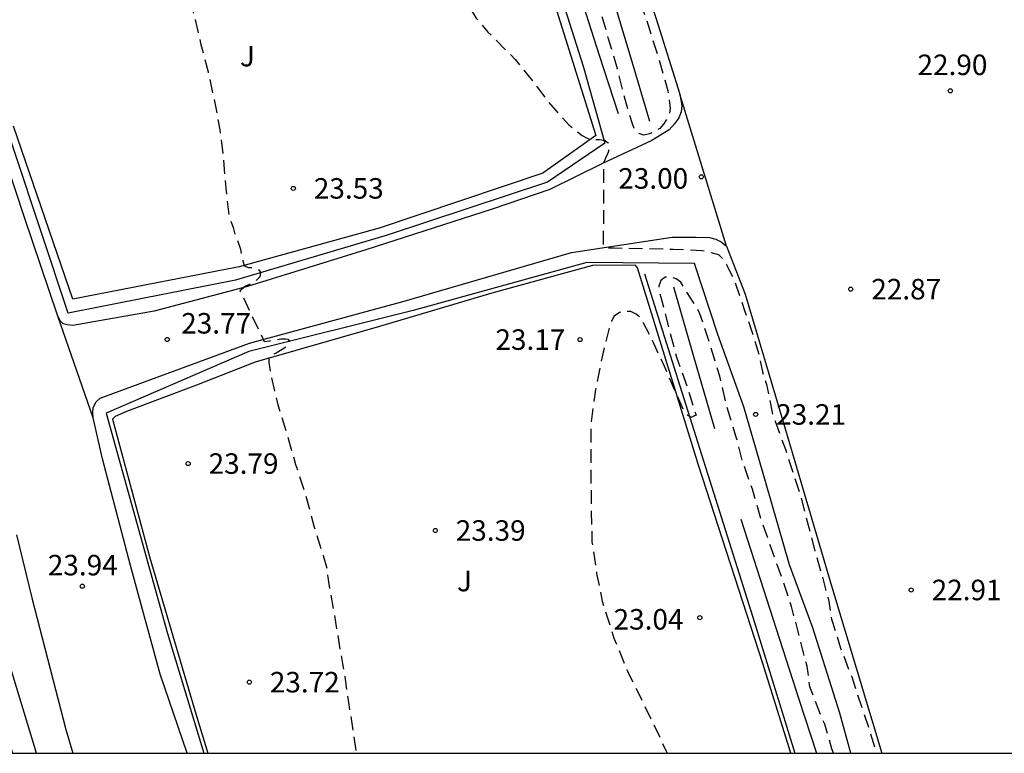
# Model space of a CAD drawing. Units: metres. Extents: x 579244 to 579594, y 4790290 to 4790540.
# Drawn here: x 579316 to 579352, y 4790290 to 4790317 of the extents above; entities that cross this region are included whole.
import ezdxf

# ---------------------------------------------------------------- set-up
doc = ezdxf.new("R2010")
doc.units = ezdxf.units.M
doc.header["$MEASUREMENT"] = 0
doc.linetypes.add('TRAZOS_NORMALES', pattern=[0.75, 0.5, -0.25])
for name, color, linetype in [('010106', 9, 'Continuous'), ('020194', 31, 'TRAZOS_NORMALES'), ('020204', 9, 'Continuous'), ('020308', 9, 'Continuous'), ('050102', 4, 'Continuous'), ('060106', 9, 'Continuous'), ('060110', 9, 'Continuous'), ('060134', 9, 'Continuous'), ('060144', 9, 'Continuous'), ('070104', 3, 'Continuous'), ('070105', 6, 'Continuous'), ('100117', 54, 'Continuous'), ('100302', 7, 'Continuous'), ('200102', 4, 'Continuous')]:
    doc.layers.add(name, color=color, linetype=linetype)
doc.styles.add('ARIAL', font='arial.ttf', dxfattribs={"height": 1})

# ---------------------------------------------------------------- blocks, each defined once
blk = doc.blocks.new('COTAPU')
blk.add_circle((0, 0), 0.075)

msp = doc.modelspace()

# ---------------------------------------------------------------- linework, layer by layer
at = {"layer": '010106'}
msp.add_lwpolyline([(579244.159, 4790290.403), (579594.149, 4790290.395), (579594.154, 4790540.388), (579244.164, 4790540.396)], close=True, dxfattribs=at)
at = {"layer": '020194', "flags": 128}
for points, elevation in [([(579245.992, 4790540.396), (579245.924, 4790540.207), (579245.924, 4790540.003), (579245.99, 4790539.599), (579246.348, 4790538.519), (579246.688, 4790537.491), (579246.98, 4790536.491), (579247.212, 4790535.511), (579247.454, 4790534.443), (579247.798, 4790533.307), (579248.164, 4790532.125), (579248.482, 4790531.099), (579248.818, 4790530.077), (579249.154, 4790528.953), (579249.443, 4790527.825), (579249.819, 4790526.665), (579250.175, 4790525.599), (579250.357, 4790524.961), (579250.417, 4790524.737), (579250.755, 4790523.647), (579250.909, 4790523.265), (579251.055, 4790523.127), (579251.091, 4790523.109), (579251.293, 4790523.077), (579251.505, 4790523.077), (579252.595, 4790523.069), (579253.701, 4790523.057), (579254.325, 4790522.925), (579254.539, 4790522.827), (579254.739, 4790522.693), (579254.893, 4790522.561), (579255.039, 4790522.409), (579255.733, 4790521.555), (579256.399, 4790520.599), (579256.885, 4790519.717), (579257.495, 4790518.627), (579257.947, 4790517.423), (579258.261, 4790516.279), (579258.571, 4790515.031), (579258.799, 4790514.057), (579259.037, 4790512.961), (579259.241, 4790511.785), (579259.411, 4790510.653), (579259.507, 4790509.637), (579259.521, 4790508.565), (579259.617, 4790507.415), (579259.701, 4790506.399), (579259.873, 4790505.185), (579260.159, 4790503.995), (579260.463, 4790502.985), (579260.785, 4790501.835), (579261.199, 4790500.781), (579261.631, 4790499.814), (579262.084, 4790498.75), (579262.442, 4790497.918), (579262.538, 4790497.732), (579262.618, 4790497.508), (579263.06, 4790496.416), (579263.458, 4790495.428), (579263.828, 4790494.472), (579264.19, 4790493.262), (579264.426, 4790492.136), (579264.572, 4790491.098), (579264.752, 4790489.918), (579264.92, 4790488.848), (579264.984, 4790487.954), (579265.202, 4790486.768), (579265.418, 4790485.59), (579265.714, 4790484.424), (579266.008, 4790483.412), (579266.274, 4790482.592), (579266.558, 4790481.402), (579266.836, 4790480.396), (579267.1, 4790479.334), (579267.388, 4790478.304), (579267.702, 4790477.306), (579268.056, 4790476.24), (579268.432, 4790475.012), (579268.788, 4790473.882), (579269.12, 4790472.844), (579269.466, 4790471.81), (579269.754, 4790470.838), (579270.096, 4790469.788), (579270.402, 4790468.82), (579270.792, 4790467.714), (579271.148, 4790466.642), (579271.506, 4790465.476), (579271.853, 4790464.402), (579271.987, 4790463.942), (579272.081, 4790463.732), (579272.633, 4790462.7), (579273.087, 4790461.642), (579273.579, 4790460.652), (579274.059, 4790459.566), (579274.387, 4790459.002), (579275.119, 4790458.016), (579275.277, 4790457.844), (579276.039, 4790457.034), (579276.853, 4790456.218), (579277.613, 4790455.394), (579278.153, 4790454.53), (579278.727, 4790453.53), (579279.333, 4790452.574), (579279.931, 4790451.572), (579280.411, 4790450.65), (579280.555, 4790450.448), (579280.967, 4790449.887), (579281.565, 4790449.015), (579281.999, 4790448.499), (579282.787, 4790447.617), (579283.431, 4790446.737), (579283.977, 4790445.717), (579284.573, 4790444.645), (579285.073, 4790443.651), (579285.571, 4790442.487), (579285.979, 4790441.537), (579286.401, 4790440.735), (579286.497, 4790440.545), (579287.051, 4790439.421), (579287.578, 4790438.409), (579288.064, 4790437.449), (579288.424, 4790436.515), (579288.798, 4790435.569), (579289.176, 4790434.587), (579289.304, 4790434.431), (579289.552, 4790434.055), (579290.084, 4790432.973), (579290.602, 4790432.097), (579291.072, 4790431.171), (579291.524, 4790430.239), (579292.036, 4790429.147), (579292.508, 4790428.219), (579292.89, 4790427.679), (579293.196, 4790427.295), (579293.912, 4790426.475), (579294.628, 4790425.637), (579294.814, 4790425.491), (579295.616, 4790424.843), (579296.636, 4790424.285), (579296.868, 4790424.217), (579297.498, 4790424.107), (579298.594, 4790424.025), (579299.716, 4790423.875), (579300.754, 4790423.511), (579300.94, 4790423.387), (579301.102, 4790423.251), (579301.428, 4790422.947), (579301.554, 4790422.769), (579302.152, 4790421.843), (579302.238, 4790421.649), (579302.674, 4790420.661), (579303.136, 4790419.759), (579303.592, 4790418.621), (579303.948, 4790417.551), (579304.216, 4790416.435), (579304.431, 4790415.375), (579304.661, 4790414.253), (579304.857, 4790413.259), (579304.937, 4790412.563), (579304.981, 4790412.361), (579305.047, 4790412.169), (579305.385, 4790411.081), (579305.767, 4790410.051), (579306.033, 4790409.189), (579306.195, 4790408.813), (579306.331, 4790408.649), (579306.483, 4790408.511), (579306.681, 4790408.415), (579307.241, 4790408.253), (579307.871, 4790408.315), (579308.055, 4790408.411), (579308.215, 4790408.547), (579308.359, 4790408.729), (579308.731, 4790409.315), (579308.799, 4790409.549), (579308.841, 4790409.777), (579308.941, 4790410.809), (579309.019, 4790411.225), (579309.105, 4790411.425), (579309.295, 4790411.507), (579309.493, 4790411.471), (579309.627, 4790411.309), (579309.871, 4790410.923), (579309.943, 4790410.711), (579310.299, 4790409.595), (579310.633, 4790408.551), (579311.013, 4790407.485), (579311.345, 4790406.351), (579311.691, 4790405.191), (579311.863, 4790404.751), (579312.207, 4790403.703), (579312.529, 4790402.585), (579312.925, 4790401.523), (579313.005, 4790401.267), (579313.325, 4790400.197), (579313.543, 4790399.589), (579313.707, 4790399.163), (579314.017, 4790398.109), (579314.285, 4790397.065), (579314.613, 4790396.047), (579314.733, 4790395.639), (579314.821, 4790395.447), (579314.867, 4790395.251), (579314.965, 4790395.053), (579315.027, 4790394.845), (579315.065, 4790394.639), (579315.335, 4790393.551), (579315.619, 4790392.515), (579315.913, 4790391.445), (579316.267, 4790390.265), (579316.603, 4790389.209), (579317.197, 4790387.47), (579317.503, 4790386.431), (579317.856, 4790385.289), (579318.164, 4790384.239), (579318.492, 4790383.153), (579318.848, 4790382.079), (579319.148, 4790380.961), (579319.556, 4790379.925), (579319.942, 4790378.939), (579320.402, 4790377.887), (579320.474, 4790377.653), (579320.76, 4790376.677), (579320.858, 4790376.441), (579321.286, 4790375.391), (579321.608, 4790374.233), (579321.962, 4790373.047), (579322.452, 4790371.165), (579322.536, 4790370.953), (579322.914, 4790369.803), (579323.07, 4790369.107), (579323.172, 4790368.881), (579323.23, 4790368.651), (579323.516, 4790367.571), (579323.78, 4790366.393), (579324.028, 4790365.415), (579324.232, 4790364.575), (579324.276, 4790364.377), (579324.57, 4790363.195), (579324.934, 4790362.069), (579325.312, 4790360.965), (579325.566, 4790359.937), (579325.904, 4790358.967), (579326.28, 4790357.951), (579326.598, 4790356.747), (579326.886, 4790355.673), (579327.196, 4790354.527), (579327.586, 4790353.343), (579327.891, 4790352.267), (579328.321, 4790351.203), (579328.717, 4790350.083), (579329.141, 4790348.997), (579329.565, 4790347.897), (579329.901, 4790346.767), (579330.269, 4790345.677), (579330.615, 4790344.667), (579330.907, 4790343.613), (579331.177, 4790342.723), (579331.397, 4790342.129), (579331.643, 4790341.15), (579331.953, 4790340.102), (579332.321, 4790339.028), (579332.647, 4790337.938), (579332.999, 4790336.856), (579333.415, 4790335.744), (579333.515, 4790335.536), (579333.869, 4790334.58), (579334.161, 4790333.418), (579334.511, 4790332.32), (579334.855, 4790331.16), (579335.159, 4790330.162), (579335.483, 4790329.202), (579335.809, 4790328.18), (579336.121, 4790327.166), (579336.401, 4790326.346), (579336.685, 4790325.172), (579337.007, 4790324.176), (579337.331, 4790323.188), (579337.669, 4790322.006), (579337.993, 4790321.126), (579338.292, 4790320.018), (579338.626, 4790319.112), (579338.966, 4790318.208), (579339.07, 4790318.018), (579339.15, 4790317.812), (579339.51, 4790316.692), (579339.828, 4790315.666), (579340.124, 4790314.628), (579340.212, 4790313.986), (579340.18, 4790313.776), (579340.086, 4790313.59), (579339.968, 4790313.412), (579339.83, 4790313.254), (579339.646, 4790313.134), (579339.448, 4790313.054), (579339.246, 4790313.006), (579339.044, 4790313.074), (579338.902, 4790313.23), (579338.826, 4790313.418), (579338.512, 4790314.492), (579338.284, 4790315.434), (579337.946, 4790316.568), (579337.63, 4790317.65), (579337.278, 4790318.77), (579336.969, 4790319.872), (579336.659, 4790320.984), (579336.293, 4790322.136), (579335.969, 4790323.202), (579335.647, 4790324.388), (579335.227, 4790325.564), (579334.907, 4790326.576), (579334.563, 4790327.644), (579334.231, 4790328.704), (579333.837, 4790329.776), (579333.505, 4790330.936), (579333.171, 4790331.992), (579332.875, 4790333.012), (579332.591, 4790333.98), (579332.271, 4790335.046), (579332.239, 4790335.246), (579332.159, 4790335.666), (579331.821, 4790336.824), (579331.481, 4790337.93), (579331.029, 4790339.002), (579330.685, 4790339.978), (579330.415, 4790341.018), (579330.077, 4790342.004), (579329.721, 4790343.087), (579329.427, 4790344.177), (579329.173, 4790345.245), (579328.805, 4790346.387), (579328.481, 4790347.493), (579328.169, 4790348.589), (579327.831, 4790349.603), (579327.511, 4790350.641), (579327.375, 4790350.799), (579327.189, 4790350.877), (579326.985, 4790350.871), (579326.813, 4790350.761), (579326.737, 4790350.561), (579326.705, 4790350.351), (579326.687, 4790349.943), (579326.719, 4790349.497), (579326.953, 4790348.385), (579327.221, 4790347.359), (579327.233, 4790347.147), (579327.181, 4790346.943), (579327.001, 4790346.855), (579326.799, 4790346.819), (579326.661, 4790346.661), (579326.549, 4790346.477), (579326.461, 4790346.263), (579326.401, 4790346.021), (579326.165, 4790344.948), (579325.955, 4790343.806), (579325.859, 4790342.696), (579325.769, 4790341.416), (579325.705, 4790340.24), (579325.705, 4790339.12), (579325.757, 4790337.914), (579325.883, 4790336.776), (579325.941, 4790335.844), (579326.149, 4790334.638), (579326.387, 4790333.454), (579326.665, 4790332.244), (579326.935, 4790331.064), (579327.175, 4790329.948), (579327.293, 4790329.522), (579327.711, 4790328.378), (579327.793, 4790328.162), (579328.175, 4790327.224), (579328.745, 4790326.118), (579329.237, 4790325.238), (579329.721, 4790324.198), (579330.153, 4790323.216), (579330.625, 4790322.332), (579331.113, 4790321.38), (579331.539, 4790320.382), (579332.045, 4790319.334), (579332.549, 4790318.314), (579332.751, 4790317.902), (579332.865, 4790317.686), (579333.117, 4790317.286), (579333.547, 4790316.776), (579334.391, 4790315.928), (579334.543, 4790315.776), (579335.238, 4790314.91), (579335.772, 4790314.198), (579336.498, 4790313.38), (579336.668, 4790313.254), (579336.992, 4790312.99), (579337.176, 4790312.896), (579337.23, 4790312.876), (579337.422, 4790312.844), (579337.628, 4790312.844), (579337.828, 4790312.812), (579337.848, 4790312.8), (579337.946, 4790312.72), (579337.996, 4790312.55), (579337.934, 4790312.352), (579337.846, 4790312.16), (579337.778, 4790312.008), (579337.76, 4790308.968), (579337.942, 4790308.882), (579338.164, 4790308.882), (579339.238, 4790308.86), (579340.312, 4790308.834), (579341.366, 4790308.788), (579341.564, 4790308.744), (579341.972, 4790308.636), (579342.124, 4790308.498), (579342.25, 4790308.296), (579342.546, 4790307.72), (579342.932, 4790306.594), (579343.088, 4790306.156), (579343.452, 4790304.984), (579343.586, 4790304.352), (579343.732, 4790303.882), (579343.964, 4790302.744), (579344.044, 4790302.546), (579344.432, 4790301.48), (579344.622, 4790300.894), (579344.964, 4790299.856), (579345.218, 4790298.874), (579345.47, 4790297.902), (579345.75, 4790296.916), (579346.012, 4790295.948), (579346.072, 4790295.508), (579346.112, 4790295.306), (579346.436, 4790294.241), (579346.846, 4790293.193), (579347.2, 4790292.111), (579347.476, 4790291.299), (579347.747, 4790290.401)], 23.14), ([(579244.164, 4790538.575), (579244.325, 4790538.391), (579244.703, 4790537.813), (579245.166, 4790536.821), (579245.364, 4790536.406), (579245.542, 4790535.957), (579245.919, 4790534.848), (579246.208, 4790533.727), (579246.461, 4790532.608), (579246.831, 4790531.52), (579246.883, 4790531.306), (579246.913, 4790531.08), (579246.971, 4790530.881), (579247.01, 4790530.654), (579247.241, 4790529.573), (579247.328, 4790528.43), (579247.429, 4790527.269), (579247.578, 4790526.13), (579247.749, 4790525.258), (579248.089, 4790524.123), (579248.275, 4790523.499), (579248.346, 4790523.312), (579248.457, 4790523.101), (579248.984, 4790522.019), (579249.564, 4790520.967), (579250.081, 4790519.886), (579250.512, 4790518.817), (579250.91, 4790517.768), (579251.166, 4790517.067), (579251.617, 4790516.039), (579251.978, 4790514.925), (579252.357, 4790513.781), (579252.728, 4790512.663), (579253.063, 4790511.631), (579253.363, 4790510.757), (579253.505, 4790510.337), (579253.601, 4790510.139), (579254.087, 4790509.115), (579254.587, 4790508.059), (579255.01, 4790507), (579255.42, 4790505.958), (579255.848, 4790504.854), (579256.24, 4790503.789), (579256.63, 4790502.672), (579257.007, 4790501.574), (579257.366, 4790500.449), (579257.617, 4790499.332), (579257.836, 4790498.127), (579258.054, 4790497.022), (579258.302, 4790495.882), (579258.526, 4790494.692), (579258.758, 4790493.558), (579259.01, 4790492.38), (579259.215, 4790491.197), (579259.398, 4790490.075), (579259.436, 4790489.416), (579259.634, 4790488.33), (579259.773, 4790487.141), (579259.973, 4790486.055), (579260.21, 4790484.906), (579260.424, 4790483.79), (579260.693, 4790482.676), (579260.952, 4790481.541), (579261.198, 4790480.399), (579261.539, 4790479.252), (579261.856, 4790478.191), (579262.192, 4790477.094), (579262.575, 4790475.986), (579262.756, 4790475.581), (579263.2, 4790474.568), (579263.663, 4790473.532), (579264.139, 4790472.472), (579264.324, 4790472.078), (579264.753, 4790470.914), (579264.857, 4790470.682), (579265.181, 4790469.605), (579265.45, 4790468.539), (579265.679, 4790467.36), (579265.87, 4790466.161), (579265.982, 4790465.013), (579266.08, 4790463.853), (579266.256, 4790462.728), (579266.514, 4790461.613), (579266.891, 4790460.612), (579267.367, 4790459.629), (579267.595, 4790459.191), (579268.111, 4790458.137), (579268.684, 4790457.111), (579269.004, 4790456.535), (579269.525, 4790455.474), (579269.82, 4790454.784), (579270.284, 4790453.789), (579270.685, 4790452.76), (579270.905, 4790452.092), (579271.275, 4790450.95), (579271.599, 4790450.137), (579271.844, 4790449.763), (579272.423, 4790448.691), (579272.877, 4790447.72), (579273.336, 4790446.563), (579273.78, 4790445.457), (579273.896, 4790445.227), (579274.322, 4790444.196), (579274.719, 4790443.184), (579275.107, 4790442.129), (579275.497, 4790441.045), (579275.961, 4790439.951), (579276.035, 4790439.751), (579276.489, 4790438.683), (579276.907, 4790437.661), (579277.194, 4790436.989), (579277.25, 4790436.777), (579277.563, 4790435.617), (579277.917, 4790434.552), (579278.163, 4790433.752), (579278.231, 4790433.54), (579278.59, 4790432.497), (579278.882, 4790431.474), (579279.109, 4790430.778), (579279.397, 4790430.21), (579279.493, 4790430.003), (579280.091, 4790429.112), (579280.253, 4790428.961), (579280.43, 4790428.831), (579280.771, 4790428.558), (579281.157, 4790428.066), (579281.245, 4790427.876), (579281.309, 4790427.682), (579281.545, 4790426.572), (579281.813, 4790425.452), (579282.124, 4790424.382), (579282.482, 4790423.298), (579282.696, 4790422.921), (579282.795, 4790422.737), (579283.161, 4790422.148), (579283.318, 4790421.982), (579283.997, 4790421.469), (579284.604, 4790421.284), (579285.644, 4790420.891), (579286.627, 4790420.284), (579287.489, 4790419.501), (579288.256, 4790418.717), (579289.037, 4790417.977), (579289.174, 4790417.808), (579289.292, 4790417.62), (579289.982, 4790416.695), (579290.534, 4790415.755), (579291.007, 4790414.97), (579291.228, 4790414.598), (579291.239, 4790414.383), (579291.148, 4790414.194), (579291.005, 4790414.048), (579290.84, 4790413.926), (579290.496, 4790413.625), (579290.384, 4790413.42), (579290.307, 4790413.204), (579290.272, 4790412.97), (579290.272, 4790412.756), (579290.43, 4790411.703), (579290.895, 4790410.67), (579291.45, 4790409.709), (579291.571, 4790409.543), (579292.102, 4790408.82), (579292.849, 4790407.917), (579293.573, 4790407.062), (579294.263, 4790406.173), (579294.891, 4790405.277), (579295.033, 4790405.057), (579295.13, 4790404.864), (579295.605, 4790403.815), (579296.002, 4790402.711), (579296.293, 4790401.596), (579296.537, 4790400.495), (579296.811, 4790399.423), (579297.136, 4790398.298), (579297.515, 4790397.242), (579298.006, 4790396.232), (579298.08, 4790396.09), (579298.465, 4790394.993), (579298.607, 4790394.567), (579298.897, 4790393.485), (579299.147, 4790392.497), (579299.241, 4790392.277), (579299.515, 4790391.645), (579299.893, 4790390.599), (579300.433, 4790389.557), (579300.839, 4790388.399), (579301.209, 4790387.259), (579301.549, 4790386.111), (579301.975, 4790385.053), (579302.423, 4790384.013), (579302.785, 4790383.079), (579303.251, 4790382.005), (579303.659, 4790381.019), (579304.075, 4790380.021), (579304.495, 4790379.071), (579304.945, 4790378.067), (579305.151, 4790377.569), (579305.363, 4790377.135), (579305.855, 4790376.057), (579306.289, 4790375.145), (579306.725, 4790374.223), (579307.175, 4790373.313), (579307.44, 4790372.959), (579307.568, 4790372.771), (579308.228, 4790371.701), (579308.812, 4790370.749), (579309.28, 4790369.719), (579309.746, 4790368.655), (579310.232, 4790367.565), (579310.682, 4790366.583), (579311.108, 4790365.521), (579311.482, 4790364.503), (579311.862, 4790363.499), (579312.1, 4790362.515), (579312.358, 4790361.535), (579312.606, 4790360.523), (579312.824, 4790359.345), (579313.012, 4790358.131), (579313.258, 4790356.999), (579313.398, 4790355.809), (579313.522, 4790354.686), (579313.632, 4790353.556), (579313.758, 4790352.382), (579313.934, 4790351.298), (579314.09, 4790350.254), (579314.248, 4790349.154), (579314.412, 4790348.076), (579314.472, 4790347.602), (579314.65, 4790346.532), (579314.848, 4790345.472), (579315.108, 4790344.476), (579315.332, 4790343.314), (579315.554, 4790342.16), (579315.804, 4790341.044), (579316.006, 4790340.042), (579316.292, 4790338.936), (579316.617, 4790337.81), (579316.993, 4790336.694), (579317.407, 4790335.614), (579317.793, 4790334.488), (579318.123, 4790333.492), (579318.483, 4790332.278), (579318.575, 4790332.048), (579319.023, 4790330.974), (579319.437, 4790329.932), (579319.867, 4790328.882), (579320.329, 4790327.79), (579320.739, 4790326.808), (579321.139, 4790325.632), (579321.419, 4790324.42), (579321.627, 4790323.324), (579321.851, 4790322.148), (579321.999, 4790321.128), (579322.149, 4790320.128), (579322.349, 4790318.958), (579322.435, 4790318.77), (579322.505, 4790318.506), (579322.807, 4790317.372), (579323.037, 4790316.372), (579323.311, 4790315.326), (579323.531, 4790314.322), (579323.747, 4790313.198), (579323.875, 4790312.098), (579323.961, 4790311.051), (579324.071, 4790310.055), (579324.229, 4790309.631), (579324.281, 4790309.431), (579324.361, 4790309.229), (579324.501, 4790308.831), (579324.533, 4790308.629), (579324.589, 4790308.411), (579324.627, 4790308.229), (579324.795, 4790308.169), (579324.959, 4790308.155), (579325.097, 4790308.125), (579325.191, 4790308.061), (579325.235, 4790307.977), (579325.209, 4790307.829), (579325.055, 4790307.679), (579325.039, 4790307.663), (579324.865, 4790307.563), (579324.675, 4790307.487), (579324.527, 4790307.343), (579324.477, 4790307.317), (579325.367, 4790305.463), (579325.573, 4790305.485), (579325.967, 4790305.555), (579326.141, 4790305.555), (579326.231, 4790305.549), (579326.279, 4790305.477), (579326.279, 4790305.405), (579326.201, 4790305.283), (579326.027, 4790305.163), (579325.807, 4790305.027), (579325.535, 4790304.915), (579325.535, 4790304.689), (579325.593, 4790304.289), (579325.864, 4790303.143), (579326.202, 4790302.045), (579326.512, 4790300.959), (579326.862, 4790299.895), (579327.192, 4790298.667), (579327.52, 4790297.627), (579327.668, 4790297.135), (579327.682, 4790296.909), (579327.74, 4790296.507), (579327.932, 4790295.439), (579328.134, 4790294.205), (579328.308, 4790293.209), (579328.458, 4790292.175), (579328.634, 4790291.105), (579328.725, 4790290.401)], 23.64), ([(579346.184, 4790290.401), (579346.122, 4790290.565), (579345.862, 4790291.457), (579345.772, 4790291.641), (579345.32, 4790292.823), (579345.212, 4790293.585), (579344.942, 4790294.645), (579344.644, 4790295.767), (579344.3, 4790296.816), (579343.902, 4790297.908), (579343.534, 4790298.962), (579343.214, 4790300.06), (579342.86, 4790301.072), (579342.614, 4790301.998), (579342.28, 4790303.096), (579342.026, 4790304.192), (579341.672, 4790305.334), (579341.298, 4790306.474), (579341.194, 4790306.672), (579340.594, 4790307.624), (579340.43, 4790307.752), (579340.234, 4790307.81), (579340.026, 4790307.808), (579339.862, 4790307.686), (579339.792, 4790307.482), (579339.814, 4790307.268), (579339.87, 4790307.074), (579340.148, 4790305.984), (579340.44, 4790304.888), (579340.818, 4790303.826), (579341.154, 4790302.768), (579340.966, 4790302.682), (579340.794, 4790302.8), (579340.686, 4790302.984), (579340.27, 4790303.924), (579340.012, 4790304.52), (579339.53, 4790305.564), (579339.134, 4790306.318), (579338.968, 4790306.46), (579338.766, 4790306.55), (579338.56, 4790306.55), (579338.35, 4790306.52), (579338.162, 4790306.388), (579338.066, 4790306.202), (579337.982, 4790305.97), (579337.706, 4790304.852), (579337.476, 4790303.7), (579337.312, 4790302.452), (579337.312, 4790301.313), (579337.312, 4790300.257), (579337.322, 4790299.221), (579337.348, 4790298.125), (579337.52, 4790296.977), (579337.72, 4790295.963), (579338.154, 4790294.603), (579338.64, 4790293.413), (579339.094, 4790292.493), (579339.606, 4790291.437), (579340.068, 4790290.479), (579340.102, 4790290.401)], 23.14)]:
    msp.add_lwpolyline(points, dxfattribs=dict(at, elevation=elevation))
at = {"layer": '050102', "flags": 128}
for points in [[(579340.329, 4790307.455), (579341.078, 4790304.868), (579341.827, 4790302.281)], [(579342.795, 4790298.965), (579344.917, 4790292.376), (579345.555, 4790290.401)]]:
    msp.add_lwpolyline(points, dxfattribs=at)
at = {"layer": '060106', "flags": 128}
for points in [[(579346.813, 4790290.401), (579346.407, 4790291.859), (579345.429, 4790294.983), (579344.577, 4790297.286), (579343.717, 4790300.252), (579342.897, 4790303.064), (579341.947, 4790305.714), (579341.099, 4790308.306), (579337.163, 4790308.35), (579330.815, 4790306.595), (579324.806, 4790305.087), (579319.584, 4790302.835), (579321.825, 4790294.781), (579323.16, 4790290.401)], [(579339.265, 4790307.936), (579343.229, 4790295.373), (579344.767, 4790290.401)]]:
    msp.add_lwpolyline(points, dxfattribs=at)
at = {"layer": '060110'}
for points in [[(579323.485, 4790369.165), (579326.315, 4790359.745), (579328.904, 4790351.627), (579331.326, 4790343.853), (579333.816, 4790336.264), (579335.732, 4790329.822), (579337.774, 4790323.184), (579339.701, 4790317.266), (579340.565, 4790314.508)], [(579342.269, 4790308.946), (579340.565, 4790314.508)]]:
    msp.add_lwpolyline(points, dxfattribs=at)
at = {"layer": '060110', "flags": 128}
msp.add_lwpolyline([(579342.269, 4790308.946), (579342.947, 4790307.184), (579344.325, 4790302.562), (579346.103, 4790296.522), (579347.948, 4790290.401)], dxfattribs=at)
at = {"layer": '060134', "flags": 128}
for points in [[(579317.822, 4790306.379), (579316.592, 4790310.027), (579314.496, 4790316.375), (579311.778, 4790324.592), (579309.725, 4790330.402), (579308.081, 4790335.166), (579307.037, 4790337.764), (579306.477, 4790339.572), (579305.295, 4790343.458), (579303.295, 4790349.142), (579301.985, 4790353.446), (579300.899, 4790357.148), (579299.891, 4790360.204), (579299.128, 4790362.748), (579298.4, 4790365.034), (579297.428, 4790367.651), (579296.224, 4790371.023), (579294.926, 4790374.811), (579293.54, 4790379.007), (579292.6, 4790382.153), (579290.934, 4790387.321), (579289.066, 4790392.523), (579287.588, 4790396.725)], [(579316.31, 4790298.381), (579316.866, 4790296.079), (579318.113, 4790291.263), (579318.373, 4790290.401)]]:
    msp.add_lwpolyline(points, dxfattribs=at)
at = {"layer": '060134'}
for points in [[(579340.565, 4790314.508), (579340.629, 4790314.096), (579340.611, 4790313.86), (579340.531, 4790313.642), (579340.363, 4790313.42), (579340.177, 4790313.202), (579339.541, 4790312.804), (579337.737, 4790311.97), (579335.807, 4790311.02), (579333.703, 4790310.296), (579329.086, 4790308.808), (579324.756, 4790307.471), (579321.344, 4790306.571), (579318.366, 4790306.049), (579318.162, 4790306.067), (579318.016, 4790306.101), (579317.92, 4790306.207), (579317.822, 4790306.379)], [(579319.108, 4790302.665), (579319.102, 4790302.855), (579319.116, 4790303.047), (579319.226, 4790303.247), (579319.372, 4790303.387), (579324.83, 4790305.401), (579330.483, 4790306.934), (579336.601, 4790308.714), (579340.285, 4790309.28), (579341.153, 4790309.28), (579341.645, 4790309.256), (579341.881, 4790309.198), (579342.075, 4790309.106), (579342.269, 4790308.946)], [(579319.108, 4790302.665), (579317.822, 4790306.379)], [(579322.548, 4790290.401), (579321.561, 4790293.295), (579320.478, 4790297.267), (579319.458, 4790301.169), (579319.108, 4790302.665)]]:
    msp.add_lwpolyline(points, dxfattribs=at)
at = {"layer": '060144', "flags": 128}
for points in [[(579339.467, 4790313.502), (579338.953, 4790315.238), (579337.871, 4790318.87), (579336.914, 4790321.812), (579335.978, 4790324.544), (579335.212, 4790327.296), (579334.348, 4790330.008), (579333.378, 4790332.936), (579332.496, 4790335.718), (579331.024, 4790341.114), (579330.176, 4790343.881), (579329.272, 4790346.589), (579328.504, 4790349.383), (579327.616, 4790352.035), (579326.769, 4790354.797), (579325.979, 4790357.339), (579325.083, 4790360.105), (579324.199, 4790363.007), (579323.259, 4790365.851), (579322.465, 4790368.337)], [(579320.537, 4790367.777), (579321.521, 4790364.807), (579321.907, 4790363.811), (579322.431, 4790362.329), (579323.435, 4790359.031), (579324.595, 4790355.585), (579325.571, 4790352.543), (579326.554, 4790349.387), (579327.514, 4790346.267), (579328.45, 4790343.138), (579329.47, 4790339.888), (579330.418, 4790336.826), (579331.342, 4790333.734), (579332.468, 4790330.248), (579333.314, 4790327.422), (579334.41, 4790323.812), (579335.442, 4790320.532), (579337.025, 4790315.526), (579337.823, 4790312.716), (579335.725, 4790311.29), (579329.865, 4790309.346), (579324.31, 4790307.699), (579318.194, 4790306.499), (579315.218, 4790315.415)]]:
    msp.add_lwpolyline(points, dxfattribs=at)
at = {"layer": '070104', "flags": 128}
msp.add_lwpolyline([(579344.616, 4790290.401), (579343.599, 4790293.676), (579341.245, 4790300.935), (579339.013, 4790308.153), (579338.941, 4790308.247), (579337.373, 4790308.237), (579333.685, 4790307.225), (579329.583, 4790306.012), (579325.03, 4790304.704), (579322.89, 4790303.858), (579320.33, 4790302.894), (579319.918, 4790302.71), (579319.818, 4790302.612), (579321.185, 4790297.542), (579322.859, 4790291.834), (579323.307, 4790290.401)], dxfattribs=at)
at = {"layer": '070105', "flags": 128}
msp.add_lwpolyline([(579317.042, 4790290.401), (579314.832, 4790297.645), (579312.262, 4790306.009), (579301.201, 4790341.942), (579300.809, 4790341.78), (579300.417, 4790341.618), (579311.478, 4790305.685), (579314.048, 4790297.321), (579316.159, 4790290.401)], dxfattribs=at)
at = {"layer": '100117', "flags": 128}
msp.add_lwpolyline([(579319.473, 4790369.301), (579321.021, 4790364.711), (579322.089, 4790361.605), (579323.125, 4790358.267), (579324.173, 4790355.247), (579325.239, 4790352.133), (579326.282, 4790348.867), (579327.222, 4790345.689), (579328.396, 4790341.952), (579329.396, 4790338.75), (579330.06, 4790336.53), (579331.378, 4790332.43), (579332.414, 4790329.21), (579333.912, 4790324.386), (579335.132, 4790320.504), (579337.489, 4790312.988), (579335.549, 4790311.612), (579329.568, 4790309.606), (579324.444, 4790308.193), (579318.37, 4790307.003), (579316.192, 4790313.329)], dxfattribs=at)
at = {"layer": '200102', "flags": 128}
msp.add_lwpolyline([(579336.93, 4790318.073), (579337.618, 4790315.936), (579338.307, 4790313.799)], dxfattribs=at)

# ---------------------------------------------------------------- block references
at = {"layer": '020204', "rotation": 359.9987685839998}
for p in [(579350.454, 4790314.628, 22.904), (579341.348, 4790311.482, 22.996), (579326.429, 4790311.058, 23.534), (579346.812, 4790307.372, 22.874), (579321.817, 4790305.531, 23.768), (579336.914, 4790305.528, 23.17), (579343.334, 4790302.79, 23.214), (579322.583, 4790300.993, 23.788), (579331.618, 4790298.545, 23.388), (579318.713, 4790296.507, 23.936), (579349.02, 4790296.37, 22.91), (579341.294, 4790295.355, 23.042), (579324.82, 4790292.997, 23.716)]:
    msp.add_blockref('COTAPU', p, dxfattribs=at)

# ---------------------------------------------------------------- texts
at = {"layer": '020308', "style": 'ARIAL'}
for s, p in [('22.90', (579349.252, 4790315.203)), ('23.00', (579338.312, 4790311.048)), ('23.53', (579327.179, 4790310.683)), ('22.87', (579347.562, 4790306.997)), ('23.77', (579322.33, 4790305.749)), ('23.17', (579333.819, 4790305.153)), ('23.21', (579344.084, 4790302.415)), ('23.79', (579323.332, 4790300.618)), ('23.39', (579332.368, 4790298.17)), ('23.94', (579317.452, 4790296.904)), ('22.91', (579349.77, 4790295.995)), ('23.04', (579338.139, 4790294.921)), ('23.72', (579325.57, 4790292.622))]:
    msp.add_text(s, height=0.75, rotation=359.9988, dxfattribs=at).set_placement(p)
at = {"layer": '100302', "style": 'ARIAL'}
for p in [(579324.477, 4790315.52), (579332.416, 4790296.321)]:
    msp.add_text('J', height=0.75, rotation=359.9988, dxfattribs=at).set_placement(p)

doc.saveas('drawing.dxf')
